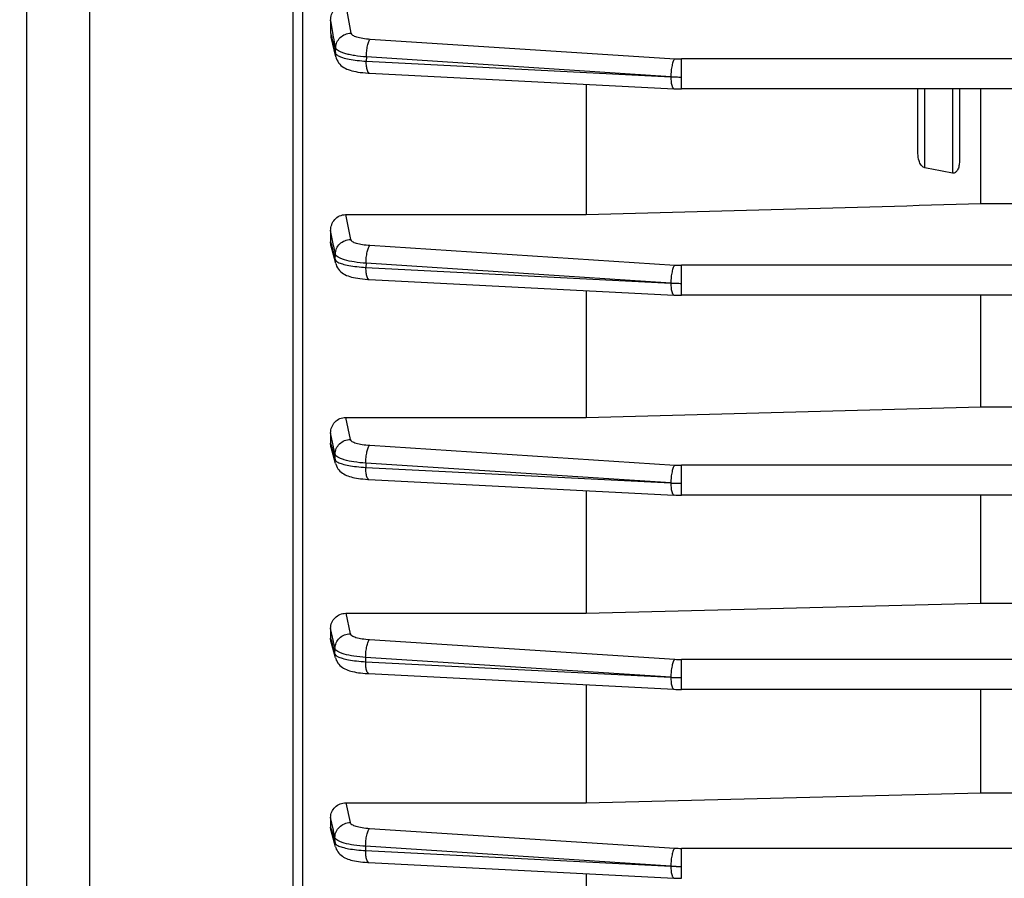
# Model space of a CAD drawing. Units: millimetres. Extents: x -2096 to 3710, y 167 to 3756.
# Drawn here: x 1858 to 1930, y 1965 to 2028 of the extents above; entities that cross this region are included whole.
import ezdxf

# ---------------------------------------------------------------- set-up
doc = ezdxf.new("R2010")
doc.units = ezdxf.units.MM
doc.header["$LTSCALE"] = 46.255
doc.header["$PDMODE"] = 3
doc.header["$PDSIZE"] = 0.3125
doc.layers.get('0').update_dxf_attribs({"linetype": 'CONTINUOUS'})
doc.layers.get('Defpoints').update_dxf_attribs({"linetype": 'CONTINUOUS'})
doc.layers.add('AM_5', color=3, linetype='CONTINUOUS', lineweight=25)
doc.styles.get("Standard").update_dxf_attribs({"font": 'txt', "width": 0.7})
doc.dimstyles.new('AM_DIN$0', dxfattribs={"dimtxt": 3.5, "dimasz": 2.5, "dimexe": 1, "dimexo": 1, "dimgap": 1.5, "dimtad": 1, "dimdsep": 46, "dimtxsty": 'STANDARD', "dimcen": 0, "dimclrd": 256, "dimclre": 256, "dimclrt": 2, "dimadec": 0, "dimazin": 2, "dimtp": 0.1, "dimtm": 0.1, "dimtfac": 0.71, "dimtdec": 3, "dimtmove": 0, "dimatfit": 3, "dimfxl": 1, "dimlwd": -1, "dimlwe": -1, "dimarcsym": 0})

# ---------------------------------------------------------------- blocks, each defined once
blk = doc.blocks.new('*D21')
at = {"layer": 'AM_5', "ltscale": 10, "transparency": 16777216}
for p, q in [((1869.406, 2609.638), (2171.484, 2609.638)), ((2170.484, 1886.818), (2170.484, 2579.638)), ((1816.899, 1856.818), (2171.484, 1856.818))]:
    blk.add_line(p, q, dxfattribs=at)
for points in [[(2165.484, 2579.638), (2175.484, 2579.638), (2170.484, 2609.638)], [(2165.484, 1886.818), (2175.484, 1886.818), (2170.484, 1856.818)]]:
    blk.add_solid(points, dxfattribs=at)
at = {"layer": 'Defpoints', "color": 0, "ltscale": 10, "transparency": 16777216}
for p in [(1868.406, 2609.638), (2170.484, 2609.638), (1815.899, 1856.818)]:
    blk.add_point(p, dxfattribs=at)
at = {"layer": 'AM_5', "color": 2, "ltscale": 10, "transparency": 16777216, "insert": (2137.984, 2233.228), "char_height": 35, "attachment_point": 5, "rotation": 90}
blk.add_mtext('753', dxfattribs=at)
blk = doc.blocks.new('*D23')
at = {"layer": 'AM_5', "ltscale": 10, "transparency": 16777216}
for p, q in [((661.709, 3756.485), (2276.107, 3756.485)), ((2275.107, 1886.818), (2275.107, 3726.485)), ((1816.899, 1856.818), (2276.107, 1856.818))]:
    blk.add_line(p, q, dxfattribs=at)
for points in [[(2270.107, 3726.485), (2280.107, 3726.485), (2275.107, 3756.485)], [(2270.107, 1886.818), (2280.107, 1886.818), (2275.107, 1856.818)]]:
    blk.add_solid(points, dxfattribs=at)
at = {"layer": 'Defpoints', "color": 0, "ltscale": 10, "transparency": 16777216}
for p in [(660.709, 3756.485), (2275.107, 3756.485), (1815.899, 1856.818)]:
    blk.add_point(p, dxfattribs=at)
at = {"layer": 'AM_5', "color": 2, "ltscale": 10, "transparency": 16777216, "insert": (2242.607, 2806.652), "char_height": 35, "attachment_point": 5, "rotation": 90}
blk.add_mtext('1880', dxfattribs=at)

msp = doc.modelspace()

# ---------------------------------------------------------------- linework, layer by layer
at = {"color": 7, "linetype": 'Continuous'}
for p, q in [((1858.901, 2126.018), (1858.901, 1868.018)), ((1878.901, 1887.794), (1878.901, 2106.243)), ((1880.901, 2027.544), (1880.901, 2026.64)), ((1881.287, 2024.898), (1880.939, 2026.333)), ((1883.613, 2023.734), (1883.708, 2023.728)), ((1883.706, 2023.727), (1905.748, 2022.6)), ((1899.401, 2022.925), (1899.401, 2013.49)), ((1905.748, 2022.6), (1905.75, 2022.6)), ((1931.301, 2022.586), (1906.296, 2022.586)), ((1923.401, 2017.906), (1923.401, 2022.586)), ((1926.401, 2022.586), (1926.401, 2017.34)), ((1927.944, 2014.287), (1927.944, 2022.586)), ((1927.944, 2014.287), (1931.451, 2014.287)), ((1881.98, 2013.49), (1899.401, 2013.49)), ((1880.901, 2012.331), (1880.901, 2011.52)), ((1881.27, 2009.95), (1880.941, 2011.215)), ((1883.592, 2008.803), (1883.686, 2008.798)), ((1883.684, 2008.797), (1905.748, 2007.668)), ((1899.401, 2007.993), (1899.401, 1998.815)), ((1905.748, 2007.668), (1905.75, 2007.668)), ((1931.301, 2007.655), (1906.296, 2007.655)), ((1927.944, 1999.568), (1927.944, 2007.655)), ((1927.944, 1999.568), (1966.196, 1999.568)), ((1881.988, 1998.815), (1899.401, 1998.815)), ((1880.901, 1997.693), (1880.901, 1996.94)), ((1881.259, 1995.469), (1880.942, 1996.643)), ((1883.596, 1994.33), (1883.672, 1994.326)), ((1883.67, 1994.325), (1905.748, 1993.196)), ((1899.401, 1993.521), (1899.401, 1984.637)), ((1905.748, 1993.196), (1905.75, 1993.196)), ((1931.301, 1993.182), (1906.296, 1993.182)), ((1927.944, 1985.367), (1927.944, 1993.182)), ((1899.401, 1984.637), (1927.944, 1985.367)), ((1927.944, 1985.367), (1965.901, 1985.367)), ((1881.997, 1984.637), (1899.401, 1984.637)), ((1880.901, 1983.546), (1880.901, 1982.832)), ((1881.254, 1981.405), (1880.941, 1982.547)), ((1883.59, 1980.271), (1883.665, 1980.267)), ((1883.664, 1980.266), (1905.748, 1979.136)), ((1899.401, 1979.461), (1899.401, 1970.917)), ((1905.748, 1979.136), (1905.75, 1979.136)), ((1963.51, 1979.122), (1906.296, 1979.122)), ((1927.944, 1971.643), (1927.944, 1979.122)), ((1899.401, 1970.917), (1927.944, 1971.643)), ((1927.944, 1971.643), (1961.077, 1971.643)), ((1882.005, 1970.917), (1899.401, 1970.917)), ((1880.901, 1969.857), (1880.901, 1969.165)), ((1881.255, 1967.738), (1880.938, 1968.898)), ((1883.591, 1966.603), (1883.667, 1966.598)), ((1883.665, 1966.598), (1905.748, 1965.468)), ((1899.401, 1965.793), (1899.401, 1957.651)), ((1905.748, 1965.468), (1905.75, 1965.468))]:
    msp.add_line(p, q, dxfattribs=at)
at = {"color": 9, "linetype": 'Continuous'}
for p, q in [((1863.466, 1936.999), (1863.466, 2030.771)), ((1878.163, 2031.016), (1878.163, 1933.028)), ((1881.971, 2028.749), (1882.365, 2026.621)), ((1880.902, 2026.64), (1880.962, 2026.395)), ((1880.962, 2026.395), (1881.021, 2026.151)), ((1883.77, 2026.198), (1905.805, 2024.769)), ((1881.257, 2025.175), (1881.267, 2025.57)), ((1883.486, 2024.901), (1883.478, 2024.596)), ((1905.52, 2023.47), (1883.486, 2024.901)), ((1883.478, 2024.596), (1905.52, 2023.47)), ((1931.301, 2024.754), (1906.296, 2024.754)), ((1906.296, 2022.586), (1906.296, 2024.754)), ((1923.901, 2016.881), (1923.901, 2022.586)), ((1925.901, 2022.586), (1925.901, 2016.497)), ((1881.98, 2013.49), (1882.34, 2011.69)), ((1881.119, 2011.25), (1880.902, 2012.331)), ((1880.902, 2011.52), (1880.958, 2011.306)), ((1880.958, 2011.306), (1881.014, 2011.091)), ((1881.014, 2011.091), (1881.235, 2010.236)), ((1881.129, 2011.197), (1881.119, 2011.25)), ((1881.243, 2010.63), (1881.129, 2011.197)), ((1883.746, 2011.268), (1905.805, 2009.838)), ((1881.235, 2010.236), (1881.243, 2010.63)), ((1883.461, 2009.971), (1883.455, 2009.666)), ((1905.52, 2008.539), (1883.461, 2009.971)), ((1883.455, 2009.666), (1905.52, 2008.539)), ((1931.301, 2009.822), (1906.296, 2009.822)), ((1906.296, 2007.655), (1906.296, 2009.822)), ((1881.988, 1998.815), (1882.324, 1997.217)), ((1881.115, 1996.679), (1880.902, 1997.693)), ((1880.902, 1996.94), (1880.956, 1996.743)), ((1880.956, 1996.743), (1881.009, 1996.545)), ((1881.009, 1996.545), (1881.222, 1995.755)), ((1881.119, 1996.664), (1881.115, 1996.679)), ((1881.227, 1996.15), (1881.119, 1996.664)), ((1883.729, 1996.797), (1905.805, 1995.365)), ((1881.222, 1995.755), (1881.226, 1996.15)), ((1883.445, 1995.5), (1883.441, 1995.194)), ((1883.441, 1995.194), (1905.52, 1994.066)), ((1905.52, 1994.066), (1883.445, 1995.5)), ((1931.301, 1995.35), (1906.296, 1995.35)), ((1906.296, 1993.182), (1906.296, 1995.35)), ((1881.997, 1984.637), (1882.315, 1983.158)), ((1881.11, 1982.583), (1880.902, 1983.546)), ((1880.902, 1982.832), (1880.955, 1982.641)), ((1880.955, 1982.641), (1881.007, 1982.45)), ((1881.007, 1982.45), (1881.216, 1981.687)), ((1881.113, 1982.57), (1881.11, 1982.583)), ((1881.218, 1982.082), (1881.113, 1982.57)), ((1883.721, 1982.737), (1905.805, 1981.305)), ((1881.216, 1981.687), (1881.218, 1982.082)), ((1883.436, 1981.44), (1883.435, 1981.134)), ((1905.52, 1980.006), (1883.436, 1981.44)), ((1883.435, 1981.134), (1905.52, 1980.006)), ((2053.281, 1981.29), (1906.296, 1981.29)), ((1906.296, 1979.122), (1906.296, 1981.29)), ((1882.005, 1970.917), (1882.314, 1969.49)), ((1881.102, 1968.933), (1880.902, 1969.857)), ((1880.902, 1969.165), (1880.955, 1968.973)), ((1880.955, 1968.973), (1881.008, 1968.781)), ((1881.008, 1968.781), (1881.218, 1968.011)), ((1881.112, 1968.89), (1881.102, 1968.933)), ((1881.216, 1968.406), (1881.112, 1968.89)), ((1883.72, 1969.069), (1905.805, 1967.637)), ((1881.218, 1968.011), (1881.216, 1968.406)), ((1905.52, 1966.338), (1883.435, 1967.772)), ((1883.435, 1967.772), (1883.436, 1967.466)), ((1883.436, 1967.466), (1905.52, 1966.338)), ((1963.434, 1967.622), (1906.296, 1967.622)), ((1906.296, 1965.454), (1906.296, 1967.622))]:
    msp.add_line(p, q, dxfattribs=at)
at = {"color": 7, "linetype": 'Continuous'}
for points in [[(1881.287, 2024.898), (1881.308, 2024.823), (1881.353, 2024.702), (1881.412, 2024.587), (1881.481, 2024.48), (1881.56, 2024.383), (1881.648, 2024.294), (1881.744, 2024.214), (1881.847, 2024.144), (1881.954, 2024.082), (1882.065, 2024.028), (1882.182, 2023.981), (1882.304, 2023.939), (1882.434, 2023.902), (1882.571, 2023.869), (1882.719, 2023.839), (1882.876, 2023.811), (1883.044, 2023.787), (1883.224, 2023.766), (1883.414, 2023.748), (1883.613, 2023.734)], [(1905.75, 2022.601), (1905.887, 2022.595), (1906.018, 2022.591), (1906.15, 2022.588), (1906.282, 2022.587), (1906.296, 2022.587)], [(1881.269, 2009.95), (1881.291, 2009.877), (1881.338, 2009.756), (1881.397, 2009.643), (1881.467, 2009.538), (1881.547, 2009.442), (1881.636, 2009.355), (1881.732, 2009.277), (1881.834, 2009.208), (1881.941, 2009.147), (1882.052, 2009.094), (1882.167, 2009.048), (1882.289, 2009.007), (1882.419, 2008.97), (1882.556, 2008.937), (1882.702, 2008.907), (1882.859, 2008.88), (1883.026, 2008.856), (1883.205, 2008.835), (1883.394, 2008.817), (1883.592, 2008.803)], [(1905.75, 2007.669), (1905.887, 2007.663), (1906.018, 2007.659), (1906.15, 2007.657), (1906.282, 2007.656), (1906.296, 2007.656)], [(1881.258, 1995.469), (1881.273, 1995.417), (1881.316, 1995.305), (1881.368, 1995.199), (1881.43, 1995.1), (1881.5, 1995.008), (1881.578, 1994.925), (1881.663, 1994.849), (1881.753, 1994.781), (1881.847, 1994.721), (1881.945, 1994.667), (1882.046, 1994.62), (1882.151, 1994.578), (1882.26, 1994.54), (1882.376, 1994.506), (1882.498, 1994.475), (1882.628, 1994.447), (1882.767, 1994.421), (1882.915, 1994.398), (1883.072, 1994.377), (1883.239, 1994.358), (1883.413, 1994.343), (1883.596, 1994.33)], [(1905.75, 1993.197), (1905.887, 1993.191), (1906.018, 1993.187), (1906.15, 1993.184), (1906.282, 1993.183), (1906.296, 1993.183)], [(1881.254, 1981.405), (1881.269, 1981.353), (1881.312, 1981.241), (1881.364, 1981.136), (1881.426, 1981.037), (1881.497, 1980.946), (1881.575, 1980.863), (1881.659, 1980.788), (1881.749, 1980.72), (1881.844, 1980.66), (1881.941, 1980.607), (1882.042, 1980.56), (1882.146, 1980.518), (1882.256, 1980.48), (1882.371, 1980.446), (1882.493, 1980.415), (1882.624, 1980.387), (1882.763, 1980.361), (1882.91, 1980.338), (1883.067, 1980.317), (1883.233, 1980.299), (1883.408, 1980.283), (1883.59, 1980.271)], [(1905.75, 1979.137), (1905.887, 1979.131), (1906.018, 1979.127), (1906.15, 1979.124), (1906.282, 1979.123), (1906.296, 1979.123)], [(1881.255, 1967.738), (1881.27, 1967.686), (1881.313, 1967.574), (1881.365, 1967.468), (1881.427, 1967.37), (1881.498, 1967.278), (1881.576, 1967.195), (1881.66, 1967.12), (1881.75, 1967.052), (1881.844, 1966.992), (1881.941, 1966.939), (1882.042, 1966.892), (1882.147, 1966.85), (1882.256, 1966.812), (1882.372, 1966.778), (1882.494, 1966.747), (1882.624, 1966.719), (1882.763, 1966.693), (1882.911, 1966.67), (1883.068, 1966.649), (1883.234, 1966.631), (1883.409, 1966.615), (1883.591, 1966.603)], [(1905.75, 1965.469), (1905.887, 1965.463), (1906.018, 1965.459), (1906.15, 1965.456), (1906.282, 1965.455), (1906.296, 1965.455)]]:
    msp.add_lwpolyline(points, dxfattribs=at)
msp.add_arc((1882.212, 2026.64), 1.31, 180.0352, 193.60747, dxfattribs=at)
at = {"color": 9, "linetype": 'Continuous'}
for centre, radius, start, end in [((1906.291, 2032.324), 7.57, 266.31293, 270.03736), ((1883.712, 2023.8), 0.0716, 261.08783, 265.66649), ((1906.271, 2037.504), 14.055, 266.9349, 268.50525), ((1906.296, 2038.307), 14.859, 268.49193, 270.00201), ((1906.291, 2017.392), 7.57, 266.31293, 270.03736), ((1883.689, 2008.869), 0.0716, 261.09272, 265.66718), ((1906.271, 2022.572), 14.055, 266.9349, 268.50525), ((1906.296, 2023.375), 14.859, 268.49193, 270.00201), ((1906.291, 2002.92), 7.57, 266.31293, 270.03736), ((1883.675, 1994.398), 0.0716, 261.13443, 265.66829), ((1906.271, 2008.1), 14.055, 266.9349, 268.50525), ((1906.296, 2008.903), 14.859, 268.49193, 270.00201), ((1906.291, 1988.86), 7.57, 266.31293, 270.03736), ((1883.669, 1980.338), 0.0716, 261.13967, 265.66966), ((1906.271, 1994.04), 14.055, 266.9349, 268.50525), ((1906.296, 1994.843), 14.859, 268.49193, 270.00201), ((1906.291, 1975.192), 7.57, 266.31293, 270.03736), ((1883.67, 1966.67), 0.0716, 261.13889, 265.66955), ((1906.271, 1980.372), 14.055, 266.9349, 268.50525), ((1906.296, 1981.175), 14.859, 268.49193, 270.00201)]:
    msp.add_arc(centre, radius, start, end, dxfattribs=at)
at = {"color": 7, "linetype": 'Continuous'}
for points, knots in [([(1880.901, 2027.544), (1880.901, 2027.69), (1880.947, 2027.984), (1881.16, 2028.381), (1881.514, 2028.675), (1881.82, 2028.749), (1881.971, 2028.749)], [0, 0, 0, 0, 0.245108, 0.492272, 0.743896, 1, 1, 1, 1]), ([(1923.548, 2017.223), (1923.522, 2017.276), (1923.436, 2017.494), (1923.401, 2017.731), (1923.401, 2017.906)], [0, 0, 0, 0, 0.252042, 1, 1, 1, 1]), ([(1923.901, 2016.881), (1923.86, 2016.889), (1923.76, 2016.933), (1923.64, 2017.056), (1923.575, 2017.166), (1923.548, 2017.223)], [0, 0, 0, 0, 0.250795, 0.626049, 1, 1, 1, 1]), ([(1926.401, 2017.34), (1926.401, 2017.231), (1926.381, 2017.012), (1926.31, 2016.8), (1926.255, 2016.706)], [0, 0, 0, 0, 0.501145, 1, 1, 1, 1]), ([(1926.255, 2016.706), (1926.218, 2016.644), (1926.148, 2016.555), (1926.014, 2016.492), (1925.937, 2016.49), (1925.901, 2016.497)], [0, 0, 0, 0, 0.49563, 0.746659, 1, 1, 1, 1]), ([(1880.901, 2012.331), (1880.901, 2012.476), (1880.952, 2012.769), (1881.178, 2013.154), (1881.537, 2013.425), (1881.833, 2013.49), (1881.98, 2013.49)], [0, 0, 0, 0, 0.248933, 0.498315, 0.748705, 1, 1, 1, 1]), ([(1880.901, 1997.693), (1880.901, 1997.836), (1880.959, 1998.126), (1881.192, 1998.5), (1881.554, 1998.755), (1881.845, 1998.815), (1881.988, 1998.815)], [0, 0, 0, 0, 0.250122, 0.500227, 0.750103, 1, 1, 1, 1]), ([(1880.901, 1983.546), (1880.901, 1983.687), (1880.961, 1983.973), (1881.201, 1984.337), (1881.566, 1984.579), (1881.854, 1984.637), (1881.997, 1984.637)], [0, 0, 0, 0, 0.248852, 0.4985, 0.748918, 1, 1, 1, 1]), ([(1880.901, 1969.857), (1880.901, 1969.995), (1880.963, 1970.274), (1881.207, 1970.628), (1881.574, 1970.861), (1881.862, 1970.917), (1882.005, 1970.917)], [0, 0, 0, 0, 0.245127, 0.493319, 0.745315, 1, 1, 1, 1])]:
    msp.add_open_spline(points, degree=3, knots=knots, dxfattribs=at)
at = {"color": 9, "linetype": 'Continuous'}
for points in [[(1881.12, 2026.366), (1881.048, 2026.759), (1880.975, 2027.152), (1880.903, 2027.544)], [(1881.267, 2025.57), (1881.218, 2025.835), (1881.169, 2026.101), (1881.12, 2026.366)], [(1881.021, 2026.151), (1881.1, 2025.826), (1881.178, 2025.501), (1881.257, 2025.176)], [(1881.286, 2024.901), (1881.264, 2024.991), (1881.254, 2025.084), (1881.256, 2025.176)], [(1881.268, 2009.953), (1881.245, 2010.045), (1881.233, 2010.141), (1881.234, 2010.236)], [(1881.258, 1995.47), (1881.233, 1995.562), (1881.22, 1995.659), (1881.221, 1995.755)], [(1881.253, 1981.405), (1881.228, 1981.497), (1881.215, 1981.592), (1881.215, 1981.687)], [(1881.255, 1967.738), (1881.23, 1967.827), (1881.217, 1967.919), (1881.217, 1968.011)]]:
    msp.add_open_spline(points, degree=3, dxfattribs=at)
for points, knots in [([(1881.266, 2025.57), (1881.27, 2025.707), (1881.334, 2025.983), (1881.581, 2026.331), (1881.942, 2026.56), (1882.224, 2026.62), (1882.365, 2026.621)], [0, 0, 0, 0, 0.246738, 0.495487, 0.74718, 1, 1, 1, 1]), ([(1882.365, 2026.621), (1882.376, 2026.56), (1882.473, 2026.479), (1882.622, 2026.407), (1882.869, 2026.322), (1883.255, 2026.244), (1883.588, 2026.21), (1883.77, 2026.198)], [0, 0, 0, 0, 0.123156, 0.218188, 0.336714, 0.636807, 1, 1, 1, 1]), ([(1883.486, 2024.901), (1883.487, 2025.042), (1883.503, 2025.315), (1883.543, 2025.586), (1883.572, 2025.715)], [0, 0, 0, 0, 0.515417, 1, 1, 1, 1]), ([(1883.572, 2025.715), (1883.595, 2025.819), (1883.633, 2025.961), (1883.708, 2026.121), (1883.748, 2026.178), (1883.77, 2026.198)], [0, 0, 0, 0, 0.605365, 0.83172, 1, 1, 1, 1]), ([(1881.256, 2025.176), (1881.258, 2025.167), (1881.27, 2025.132), (1881.294, 2025.102), (1881.314, 2025.081)], [0, 0, 0, 0, 0.222809, 1, 1, 1, 1]), ([(1883.486, 2024.901), (1883.198, 2024.921), (1882.785, 2024.966), (1882.266, 2025.063), (1881.944, 2025.144), (1881.677, 2025.236), (1881.473, 2025.337), (1881.331, 2025.44), (1881.274, 2025.529), (1881.266, 2025.57)], [0, 0, 0, 0, 0.362142, 0.521907, 0.66213, 0.780308, 0.875337, 0.947326, 1, 1, 1, 1]), ([(1881.314, 2025.081), (1881.322, 2025.073), (1881.362, 2025.037), (1881.408, 2025.008), (1881.445, 2024.988)], [0, 0, 0, 0, 0.218245, 1, 1, 1, 1]), ([(1881.445, 2024.988), (1881.548, 2024.932), (1881.812, 2024.837), (1882.273, 2024.732), (1882.844, 2024.647), (1883.258, 2024.61), (1883.478, 2024.596)], [0, 0, 0, 0, 0.169, 0.4007, 0.6828, 1, 1, 1, 1]), ([(1883.564, 2023.912), (1883.531, 2024.007), (1883.492, 2024.236), (1883.479, 2024.466), (1883.478, 2024.596)], [0, 0, 0, 0, 0.437581, 1, 1, 1, 1]), ([(1905.606, 2024.286), (1905.577, 2024.157), (1905.537, 2023.886), (1905.521, 2023.613), (1905.52, 2023.472)], [0, 0, 0, 0, 0.484583, 1, 1, 1, 1]), ([(1905.805, 2024.769), (1905.783, 2024.749), (1905.742, 2024.692), (1905.668, 2024.533), (1905.629, 2024.39), (1905.606, 2024.286)], [0, 0, 0, 0, 0.168279, 0.394635, 1, 1, 1, 1]), ([(1883.701, 2023.729), (1883.671, 2023.734), (1883.607, 2023.794), (1883.579, 2023.866), (1883.564, 2023.912)], [0, 0, 0, 0, 0.384822, 1, 1, 1, 1]), ([(1905.52, 2023.469), (1905.521, 2023.339), (1905.534, 2023.109), (1905.573, 2022.88), (1905.606, 2022.784)], [0, 0, 0, 0, 0.562418, 1, 1, 1, 1]), ([(1905.606, 2022.784), (1905.615, 2022.758), (1905.633, 2022.712), (1905.672, 2022.643), (1905.718, 2022.603), (1905.748, 2022.601)], [0, 0, 0, 0, 0.343809, 0.619914, 1, 1, 1, 1]), ([(1881.242, 2010.63), (1881.244, 2010.768), (1881.307, 2011.046), (1881.553, 2011.396), (1881.916, 2011.628), (1882.199, 2011.688), (1882.34, 2011.69)], [0, 0, 0, 0, 0.246726, 0.495491, 0.747207, 1, 1, 1, 1]), ([(1882.34, 2011.69), (1882.353, 2011.629), (1882.45, 2011.548), (1882.599, 2011.476), (1882.846, 2011.391), (1883.231, 2011.314), (1883.564, 2011.28), (1883.746, 2011.268)], [0, 0, 0, 0, 0.123685, 0.21891, 0.33751, 0.637384, 1, 1, 1, 1]), ([(1883.461, 2009.971), (1883.462, 2010.112), (1883.478, 2010.385), (1883.518, 2010.656), (1883.547, 2010.785)], [0, 0, 0, 0, 0.515417, 1, 1, 1, 1]), ([(1883.547, 2010.785), (1883.57, 2010.889), (1883.609, 2011.031), (1883.683, 2011.191), (1883.724, 2011.248), (1883.746, 2011.268)], [0, 0, 0, 0, 0.605365, 0.83172, 1, 1, 1, 1]), ([(1881.234, 2010.236), (1881.236, 2010.228), (1881.249, 2010.192), (1881.273, 2010.162), (1881.294, 2010.142)], [0, 0, 0, 0, 0.222398, 1, 1, 1, 1]), ([(1883.461, 2009.971), (1883.174, 2009.991), (1882.65, 2010.047), (1882.039, 2010.169), (1881.653, 2010.3), (1881.449, 2010.399), (1881.307, 2010.502), (1881.25, 2010.589), (1881.242, 2010.63)], [0, 0, 0, 0, 0.362602, 0.662903, 0.780884, 0.875613, 0.947381, 1, 1, 1, 1]), ([(1881.294, 2010.142), (1881.302, 2010.134), (1881.342, 2010.098), (1881.388, 2010.07), (1881.425, 2010.05)], [0, 0, 0, 0, 0.218298, 1, 1, 1, 1]), ([(1881.425, 2010.05), (1881.528, 2009.994), (1881.792, 2009.9), (1882.253, 2009.797), (1882.823, 2009.715), (1883.236, 2009.679), (1883.455, 2009.666)], [0, 0, 0, 0, 0.16923, 0.400986, 0.682993, 1, 1, 1, 1]), ([(1883.541, 2008.981), (1883.509, 2009.077), (1883.469, 2009.306), (1883.456, 2009.536), (1883.455, 2009.666)], [0, 0, 0, 0, 0.437581, 1, 1, 1, 1]), ([(1905.606, 2009.355), (1905.577, 2009.225), (1905.537, 2008.955), (1905.521, 2008.681), (1905.52, 2008.54)], [0, 0, 0, 0, 0.484583, 1, 1, 1, 1]), ([(1905.805, 2009.838), (1905.783, 2009.818), (1905.742, 2009.76), (1905.668, 2009.601), (1905.629, 2009.459), (1905.606, 2009.355)], [0, 0, 0, 0, 0.168279, 0.394635, 1, 1, 1, 1]), ([(1883.678, 2008.799), (1883.648, 2008.803), (1883.585, 2008.863), (1883.557, 2008.936), (1883.541, 2008.981)], [0, 0, 0, 0, 0.384818, 1, 1, 1, 1]), ([(1905.52, 2008.537), (1905.521, 2008.407), (1905.534, 2008.177), (1905.573, 2007.948), (1905.606, 2007.853)], [0, 0, 0, 0, 0.562418, 1, 1, 1, 1]), ([(1905.606, 2007.853), (1905.615, 2007.827), (1905.633, 2007.78), (1905.672, 2007.711), (1905.718, 2007.672), (1905.748, 2007.669)], [0, 0, 0, 0, 0.343809, 0.619914, 1, 1, 1, 1]), ([(1881.226, 1996.15), (1881.227, 1996.288), (1881.289, 1996.568), (1881.534, 1996.921), (1881.898, 1997.155), (1882.182, 1997.216), (1882.324, 1997.217)], [0, 0, 0, 0, 0.246715, 0.495484, 0.747218, 1, 1, 1, 1]), ([(1882.324, 1997.217), (1882.337, 1997.156), (1882.435, 1997.076), (1882.584, 1997.004), (1882.831, 1996.92), (1883.216, 1996.843), (1883.548, 1996.809), (1883.729, 1996.797)], [0, 0, 0, 0, 0.12401, 0.219356, 0.338002, 0.637744, 1, 1, 1, 1]), ([(1883.531, 1996.314), (1883.554, 1996.418), (1883.592, 1996.56), (1883.667, 1996.719), (1883.707, 1996.777), (1883.729, 1996.797)], [0, 0, 0, 0, 0.605365, 0.83172, 1, 1, 1, 1]), ([(1881.221, 1995.755), (1881.223, 1995.747), (1881.236, 1995.712), (1881.261, 1995.682), (1881.282, 1995.662)], [0, 0, 0, 0, 0.221371, 1, 1, 1, 1]), ([(1883.445, 1995.5), (1883.158, 1995.519), (1882.635, 1995.573), (1882.025, 1995.693), (1881.639, 1995.823), (1881.434, 1995.92), (1881.292, 1996.022), (1881.234, 1996.109), (1881.226, 1996.15)], [0, 0, 0, 0, 0.36249, 0.662751, 0.780762, 0.875549, 0.94738, 1, 1, 1, 1]), ([(1883.445, 1995.5), (1883.446, 1995.64), (1883.462, 1995.914), (1883.502, 1996.185), (1883.531, 1996.314)], [0, 0, 0, 0, 0.515418, 1, 1, 1, 1]), ([(1881.282, 1995.662), (1881.291, 1995.654), (1881.332, 1995.619), (1881.378, 1995.591), (1881.416, 1995.571)], [0, 0, 0, 0, 0.218396, 1, 1, 1, 1]), ([(1881.416, 1995.571), (1881.519, 1995.516), (1881.781, 1995.423), (1882.241, 1995.321), (1882.809, 1995.241), (1883.222, 1995.207), (1883.441, 1995.194)], [0, 0, 0, 0, 0.169462, 0.399869, 0.682231, 1, 1, 1, 1]), ([(1883.527, 1994.51), (1883.495, 1994.605), (1883.455, 1994.834), (1883.442, 1995.064), (1883.441, 1995.194)], [0, 0, 0, 0, 0.437581, 1, 1, 1, 1]), ([(1905.805, 1995.365), (1905.783, 1995.346), (1905.742, 1995.288), (1905.668, 1995.129), (1905.629, 1994.986), (1905.606, 1994.883)], [0, 0, 0, 0, 0.16828, 0.394635, 1, 1, 1, 1]), ([(1883.664, 1994.327), (1883.634, 1994.332), (1883.571, 1994.392), (1883.543, 1994.464), (1883.527, 1994.51)], [0, 0, 0, 0, 0.384781, 1, 1, 1, 1]), ([(1905.606, 1994.883), (1905.577, 1994.753), (1905.537, 1994.482), (1905.521, 1994.209), (1905.52, 1994.068)], [0, 0, 0, 0, 0.484583, 1, 1, 1, 1]), ([(1905.52, 1994.065), (1905.521, 1993.935), (1905.534, 1993.705), (1905.573, 1993.476), (1905.606, 1993.381)], [0, 0, 0, 0, 0.562418, 1, 1, 1, 1]), ([(1905.606, 1993.381), (1905.615, 1993.354), (1905.633, 1993.308), (1905.672, 1993.239), (1905.718, 1993.199), (1905.748, 1993.197)], [0, 0, 0, 0, 0.343809, 0.619914, 1, 1, 1, 1]), ([(1881.217, 1982.082), (1881.218, 1982.221), (1881.278, 1982.503), (1881.523, 1982.858), (1881.887, 1983.094), (1882.173, 1983.156), (1882.315, 1983.158)], [0, 0, 0, 0, 0.246705, 0.495468, 0.747214, 1, 1, 1, 1]), ([(1882.315, 1983.158), (1882.329, 1983.097), (1882.426, 1983.017), (1882.576, 1982.945), (1882.823, 1982.86), (1883.208, 1982.784), (1883.539, 1982.749), (1883.721, 1982.737)], [0, 0, 0, 0, 0.12414, 0.219554, 0.338217, 0.637904, 1, 1, 1, 1]), ([(1883.436, 1981.44), (1883.437, 1981.581), (1883.453, 1981.854), (1883.493, 1982.125), (1883.522, 1982.255)], [0, 0, 0, 0, 0.515418, 1, 1, 1, 1]), ([(1883.522, 1982.255), (1883.545, 1982.358), (1883.584, 1982.501), (1883.658, 1982.66), (1883.699, 1982.718), (1883.721, 1982.737)], [0, 0, 0, 0, 0.605365, 0.83172, 1, 1, 1, 1]), ([(1881.215, 1981.687), (1881.217, 1981.679), (1881.23, 1981.644), (1881.255, 1981.615), (1881.277, 1981.595)], [0, 0, 0, 0, 0.221198, 1, 1, 1, 1]), ([(1883.436, 1981.44), (1883.15, 1981.458), (1882.627, 1981.512), (1882.017, 1981.63), (1881.629, 1981.757), (1881.424, 1981.854), (1881.283, 1981.955), (1881.226, 1982.041), (1881.217, 1982.082)], [0, 0, 0, 0, 0.361876, 0.663036, 0.781747, 0.876304, 0.947616, 1, 1, 1, 1]), ([(1881.277, 1981.595), (1881.285, 1981.587), (1881.326, 1981.552), (1881.373, 1981.524), (1881.41, 1981.504)], [0, 0, 0, 0, 0.218341, 1, 1, 1, 1]), ([(1881.41, 1981.504), (1881.514, 1981.45), (1881.776, 1981.358), (1882.236, 1981.257), (1882.804, 1981.179), (1883.216, 1981.146), (1883.435, 1981.134)], [0, 0, 0, 0, 0.169439, 0.399838, 0.682206, 1, 1, 1, 1]), ([(1883.521, 1980.45), (1883.489, 1980.546), (1883.449, 1980.775), (1883.436, 1981.005), (1883.435, 1981.134)], [0, 0, 0, 0, 0.437581, 1, 1, 1, 1]), ([(1905.606, 1980.823), (1905.577, 1980.693), (1905.537, 1980.422), (1905.521, 1980.149), (1905.52, 1980.008)], [0, 0, 0, 0, 0.484583, 1, 1, 1, 1]), ([(1905.805, 1981.305), (1905.783, 1981.286), (1905.742, 1981.228), (1905.668, 1981.069), (1905.629, 1980.926), (1905.606, 1980.823)], [0, 0, 0, 0, 0.16828, 0.394635, 1, 1, 1, 1]), ([(1883.658, 1980.267), (1883.628, 1980.272), (1883.564, 1980.332), (1883.537, 1980.404), (1883.521, 1980.45)], [0, 0, 0, 0, 0.384778, 1, 1, 1, 1]), ([(1905.52, 1980.005), (1905.521, 1979.875), (1905.534, 1979.645), (1905.573, 1979.416), (1905.606, 1979.321)], [0, 0, 0, 0, 0.562419, 1, 1, 1, 1]), ([(1905.606, 1979.321), (1905.615, 1979.294), (1905.633, 1979.248), (1905.672, 1979.179), (1905.718, 1979.139), (1905.748, 1979.137)], [0, 0, 0, 0, 0.34381, 0.619914, 1, 1, 1, 1]), ([(1881.215, 1968.406), (1881.215, 1968.546), (1881.273, 1968.829), (1881.518, 1969.188), (1881.884, 1969.425), (1882.171, 1969.488), (1882.314, 1969.49)], [0, 0, 0, 0, 0.246698, 0.495443, 0.747196, 1, 1, 1, 1]), ([(1882.314, 1969.49), (1882.327, 1969.428), (1882.425, 1969.349), (1882.575, 1969.277), (1882.821, 1969.192), (1883.206, 1969.116), (1883.538, 1969.081), (1883.72, 1969.069)], [0, 0, 0, 0, 0.124219, 0.219642, 0.338317, 0.637974, 1, 1, 1, 1]), ([(1883.521, 1968.587), (1883.544, 1968.69), (1883.583, 1968.833), (1883.657, 1968.992), (1883.698, 1969.05), (1883.72, 1969.069)], [0, 0, 0, 0, 0.605365, 0.83172, 1, 1, 1, 1]), ([(1883.435, 1967.772), (1883.148, 1967.79), (1882.626, 1967.841), (1882.016, 1967.957), (1881.63, 1968.084), (1881.425, 1968.179), (1881.283, 1968.28), (1881.225, 1968.366), (1881.215, 1968.406)], [0, 0, 0, 0, 0.362755, 0.663111, 0.78111, 0.875841, 0.947561, 1, 1, 1, 1]), ([(1881.217, 1968.011), (1881.219, 1968.003), (1881.232, 1967.968), (1881.257, 1967.939), (1881.278, 1967.919)], [0, 0, 0, 0, 0.221132, 1, 1, 1, 1]), ([(1881.278, 1967.919), (1881.287, 1967.911), (1881.328, 1967.877), (1881.374, 1967.849), (1881.412, 1967.829)], [0, 0, 0, 0, 0.218232, 1, 1, 1, 1]), ([(1883.435, 1967.772), (1883.436, 1967.913), (1883.452, 1968.186), (1883.492, 1968.457), (1883.521, 1968.587)], [0, 0, 0, 0, 0.515418, 1, 1, 1, 1]), ([(1881.412, 1967.829), (1881.515, 1967.776), (1881.778, 1967.685), (1882.237, 1967.585), (1882.805, 1967.509), (1883.217, 1967.478), (1883.436, 1967.466)], [0, 0, 0, 0, 0.169298, 0.399658, 0.682081, 1, 1, 1, 1]), ([(1883.522, 1966.782), (1883.49, 1966.877), (1883.45, 1967.106), (1883.437, 1967.337), (1883.436, 1967.466)], [0, 0, 0, 0, 0.437581, 1, 1, 1, 1]), ([(1905.805, 1967.637), (1905.783, 1967.617), (1905.742, 1967.56), (1905.668, 1967.401), (1905.629, 1967.258), (1905.606, 1967.154)], [0, 0, 0, 0, 0.16828, 0.394635, 1, 1, 1, 1]), ([(1883.659, 1966.599), (1883.629, 1966.604), (1883.566, 1966.664), (1883.538, 1966.736), (1883.522, 1966.782)], [0, 0, 0, 0, 0.384778, 1, 1, 1, 1]), ([(1905.606, 1967.154), (1905.577, 1967.025), (1905.537, 1966.754), (1905.521, 1966.481), (1905.52, 1966.34)], [0, 0, 0, 0, 0.484583, 1, 1, 1, 1]), ([(1905.52, 1966.337), (1905.521, 1966.207), (1905.534, 1965.977), (1905.573, 1965.748), (1905.606, 1965.652)], [0, 0, 0, 0, 0.562419, 1, 1, 1, 1]), ([(1905.606, 1965.652), (1905.615, 1965.626), (1905.633, 1965.58), (1905.672, 1965.511), (1905.718, 1965.471), (1905.748, 1965.469)], [0, 0, 0, 0, 0.34381, 0.619914, 1, 1, 1, 1])]:
    msp.add_open_spline(points, degree=3, knots=knots, dxfattribs=at)
at = {"color": 7, "linetype": 'Continuous'}
for points in [[(1925.901, 2016.497), (1925.235, 2016.625), (1924.568, 2016.753), (1923.901, 2016.881)], [(1899.401, 2013.49), (1908.916, 2013.755), (1918.43, 2014.02), (1927.944, 2014.287)], [(1880.942, 2011.215), (1880.915, 2011.314), (1880.901, 2011.417), (1880.901, 2011.52)], [(1899.401, 1998.815), (1908.916, 1999.066), (1918.43, 1999.316), (1927.944, 1999.568)], [(1880.942, 1996.643), (1880.916, 1996.739), (1880.901, 1996.84), (1880.901, 1996.94)], [(1880.941, 1982.547), (1880.915, 1982.639), (1880.901, 1982.736), (1880.901, 1982.832)], [(1880.939, 1968.898), (1880.914, 1968.985), (1880.901, 1969.075), (1880.901, 1969.165)]]:
    msp.add_open_spline(points, degree=3, dxfattribs=at)

# ---------------------------------------------------------------- dimensions: what is measured, and where the dimension line sits
at = {"layer": 'AM_5', "ltscale": 10}
dim = msp.add_linear_dim(base=(2275.107, 3756.485), p1=(1815.899, 1856.818), p2=(660.709, 3756.485), angle=90, text='1880', dimstyle='AM_DIN$0', override={"dimtxt": 35, "dimasz": 30, "dimgap": 15, "dimsah": 1}, dxfattribs=at)
dim.commit()
dim.dimension.update_dxf_attribs({"geometry": '*D23', "text_midpoint": (2242.607, 2806.652)})
dim = msp.add_linear_dim(base=(2170.484, 2609.638), p1=(1815.899, 1856.818), p2=(1868.406, 2609.638), angle=90, text='753', dimstyle='AM_DIN$0', override={"dimtxt": 35, "dimasz": 30, "dimgap": 15, "dimsah": 1}, dxfattribs=at)
dim.commit()
dim.dimension.update_dxf_attribs({"geometry": '*D21', "text_midpoint": (2170.484, 2233.228), "dimtype": 160})

doc.saveas('drawing.dxf')
